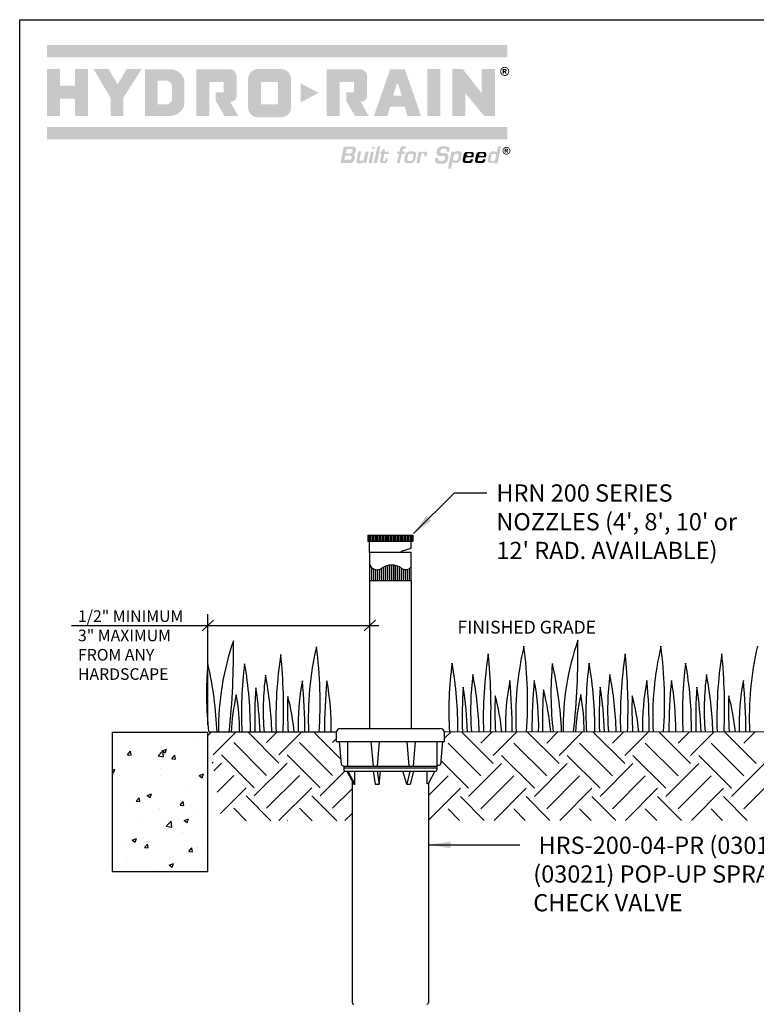
# Model space of a CAD drawing. Units: inches. Extents: x 0 to 120, y -1 to 154.
# Drawn here: x 0 to 69, y 62 to 154 of the extents above; entities that cross this region are included whole.
import ezdxf

# ---------------------------------------------------------------- set-up
doc = ezdxf.new("R2010")
doc.units = ezdxf.units.IN
doc.header["$MEASUREMENT"] = 0
for name, color, linetype in [('ADDRESS-LOGO$0$CADdetails', 2, 'Continuous'), ('DRAWING', 6, 'Continuous'), ('Grass', 3, 'Continuous'), ('hci-flowers', 3, 'Continuous'), ('HCI-IRRG-DETAIL-LABEL', 3, 'Continuous'), ('TITLEBLOCK', 2, 'Continuous')]:
    doc.layers.add(name, color=color, linetype=linetype)
doc.styles.add('CADdetails-DIMENSIONS', font='ARIALN.TTF', dxfattribs={"height": 2.38})
doc.styles.get("Standard").update_dxf_attribs({"font": 'arial.ttf'})
doc.styles.add('TITLE', font='arial.ttf', dxfattribs={"width": 0.8})
doc.dimstyles.new('20-SCALE', dxfattribs={"dimscale": 20, "dimtxt": 0.1, "dimasz": 0.1, "dimexe": 0.1, "dimexo": 0.03, "dimgap": 0.03, "dimtad": 0, "dimtih": 1, "dimtoh": 1, "dimdec": 1, "dimzin": 0, "dimdsep": 46, "dimtxsty": 'TITLE', "dimcen": 0.05, "dimclrd": 256, "dimclre": 256, "dimclrt": 256, "dimadec": 0, "dimazin": 0, "dimtfac": 1, "dimtdec": 1, "dimtofl": 0, "dimtmove": 0, "dimatfit": 3, "dimfxl": 1, "dimtolj": 1, "dimtzin": 0, "dimlwd": -1, "dimlwe": -1, "dimarcsym": 0})

msp = doc.modelspace()

# ---------------------------------------------------------------- hatches: boundary and pattern name
at = {"layer": 'ADDRESS-LOGO$0$CADdetails'}
h = msp.add_hatch(color=256, dxfattribs=at)
h.dxf.hatch_style = 1
h.set_gradient(color1=(1, 82, 137), color2=(1, 82, 137), tint=1)
h.paths.add_polyline_path([(42.175, 141.444), (41.706, 141.447, 0.260943), (41.416, 141.248), (41.299, 140.689, 0.474016), (41.543, 140.403), (41.955, 140.403, 0.382802), (42.252, 140.658), (42.256, 140.741), (42.041, 140.742, -0.404032), (41.925, 140.596, -0.085192), (41.632, 140.59, -0.341153), (41.55, 140.65, -0.096069), (41.608, 140.935), (42.278, 140.931, 0.324432), (42.33, 140.987), (42.351, 141.247, 0.346459)])
h.paths.add_polyline_path([(42.069, 141.286, -0.325465), (42.138, 141.216), (42.115, 141.074), (41.662, 141.075), (41.691, 141.222, -0.312443), (41.791, 141.295, -0.067615)], flags=16)
h = msp.add_hatch(color=256, dxfattribs=at)
h.dxf.hatch_style = 1
h.set_gradient(color1=(1, 82, 137), color2=(1, 82, 137), tint=1)
h.paths.add_polyline_path([(43.332, 141.437), (42.866, 141.447, 0.260943), (42.577, 141.248), (42.46, 140.689, 0.474016), (42.704, 140.403), (43.116, 140.403, 0.382802), (43.413, 140.658), (43.417, 140.741), (43.201, 140.742, -0.404032), (43.086, 140.596, -0.085192), (42.793, 140.59, -0.341153), (42.711, 140.65, -0.096069), (42.769, 140.935), (43.438, 140.931, 0.324432), (43.491, 140.987), (43.512, 141.247, 0.350548)])
h.paths.add_polyline_path([(42.951, 141.295, -0.06728), (43.229, 141.286, -0.325465), (43.299, 141.216), (43.276, 141.074), (42.823, 141.075), (42.851, 141.222, -0.312443)], flags=16)
at = {"layer": 'DRAWING'}
h = msp.add_hatch(dxfattribs=at)
h.set_pattern_fill('AR-CONC', color=256, scale=0.575)
h.set_pattern_definition([(50, (-127.6735, -158.0403), (4.124246, -0.360825), [0.43125, -4.74375]), (355, (-127.6735, -158.0403), (-0.79782, 4.325105), [0.345, -3.795]), (100.4514, (-127.3298, -158.0703), (3.326426, 3.96428), [0.366506, -4.03157]), (46.1842, (-127.6735, -156.8903), (6.13664, -0.95174), [0.64687, -7.11562]), (96.6356, (-127.162, -156.9696), (5.3743, 5.60118), [0.54976, -6.04735]), (351.1842, (-127.6735, -156.89), (5.3743, 5.60118), [0.5175, -5.6925]), (21, (-127.0985, -157.1778), (3.432216, -2.31506), [0.43125, -4.74375]), (326, (-127.0985, -157.1778), (1.39906, 4.16961), [0.345, -3.795]), (71.4514, (-126.8125, -157.3707), (4.83128, 1.854554), [0.366506, -4.03157]), (37.5, (-127.6735, -158.0403), (0.069919, 1.91414), [0, -3.749, 0, -3.8525, 0, -3.809375]), (7.5, (-127.6735, -158.0403), (1.51265, 2.267867), [0, -2.1965, 0, -3.66275, 0, -1.451875]), (327.5, (-128.9557, -158.0403), (3.069479, -0.1296905), [0, -1.4375, 0, -4.485, 0, -5.95125]), (317.5, (-129.5307, -158.0403), (3.35332, 0.575604), [0, -1.86875, 0, -2.9785, 0, -4.22625])])
h.paths.add_polyline_path([(8.609, 74.363), (17.554, 74.363), (17.554, 87.309), (8.609, 87.309)])
at = {"layer": 'TITLEBLOCK'}
h = msp.add_hatch(color=256, dxfattribs=at)
h.dxf.hatch_style = 1
h.set_gradient(color1=(1, 82, 137), color2=(1, 82, 137), tint=1)
h.paths.add_polyline_path([(45.465, 150.265), (45.465, 151.416), (2.56, 151.416), (2.56, 150.265)])
h = msp.add_hatch(color=256, dxfattribs=at)
h.dxf.hatch_style = 1
h.set_gradient(color1=(1, 82, 137), color2=(1, 82, 137), tint=1)
h.paths.add_polyline_path([(24.387, 149.159), (22.213, 149.159, 0.414214), (21.297, 148.242), (21.297, 145.582, 0.414214), (22.213, 144.665), (24.387, 144.665, 0.414214), (25.303, 145.582), (25.303, 148.242, 0.414214)])
h.paths.add_polyline_path([(22.505, 147.951), (24.095, 147.951), (24.095, 145.873), (22.505, 145.873)], flags=16)
h.paths.add_polyline_path([(20.225, 148.534, 0.36667), (19.584, 149.152), (16.468, 149.152), (16.468, 144.791), (17.676, 144.791), (17.676, 147.944), (19.017, 147.944), (19.017, 146.983), (18.284, 146.983), (18.284, 146.193), (19.097, 144.791), (20.374, 144.791), (19.631, 146.106, 0.370683), (20.225, 146.582)])
h.paths.add_polyline_path([(13.959, 149.151), (11.689, 149.151), (11.689, 144.792), (13.959, 144.792, 0.351695), (15.365, 145.843), (15.365, 146.971), (15.365, 148.1, 0.351695)])
h.paths.add_polyline_path([(14.198, 147.572), (14.198, 146.971), (14.198, 146.371, -0.355084), (13.745, 145.871), (12.858, 145.871), (12.858, 146.971), (12.858, 148.072), (13.745, 148.072, -0.355084)], flags=16)
h.paths.add_polyline_path([(11.373, 149.171), (9.97, 149.171), (9.129, 147.744), (8.288, 149.171), (6.886, 149.171), (8.47, 146.482), (8.47, 144.792), (9.678, 144.792), (9.678, 146.493)])
h.paths.add_polyline_path([(6.366, 149.171), (5.158, 149.171), (5.158, 147.609), (3.768, 147.609), (3.768, 149.171), (2.56, 149.171), (2.56, 144.792), (3.768, 144.792), (3.768, 146.401), (5.158, 146.401), (5.158, 144.792), (6.366, 144.792)])
h = msp.add_hatch(color=256, dxfattribs=at)
h.dxf.hatch_style = 1
h.set_gradient(color1=(68, 122, 171), color2=(68, 122, 171), tint=1)
h.paths.add_polyline_path([(28.637, 149.152), (28.637, 144.791), (29.845, 144.791), (29.845, 147.944), (31.186, 147.944), (31.186, 146.983), (30.453, 146.983), (30.453, 146.193), (31.266, 144.791), (32.543, 144.791), (31.8, 146.106, 0.370683), (32.394, 146.582), (32.394, 148.534, 0.403007), (31.665, 149.152)])
h.paths.add_polyline_path([(33.026, 144.791), (34.296, 144.791), (34.536, 145.651), (35.082, 145.651), (35.918, 145.651), (36.157, 144.791), (37.428, 144.791), (35.91, 149.152), (35.227, 149.152), (34.544, 149.152)])
h.paths.add_polyline_path([(35.141, 147.762), (35.192, 147.762), (35.29, 147.762), (35.629, 146.681), (35.23, 146.681), (34.825, 146.681)], flags=16)
h.paths.add_polyline_path([(38.013, 146.401), (38.013, 144.792), (39.221, 144.792), (39.221, 149.171), (38.013, 149.171)])
h.paths.add_polyline_path([(41.561, 146.913), (43.308, 144.792), (44.334, 144.792), (44.334, 149.171), (43.084, 149.171), (43.084, 146.908), (41.317, 149.171), (40.357, 149.171), (40.357, 144.792), (41.561, 144.792)])
h = msp.add_hatch(color=256, dxfattribs=at)
h.set_gradient(color1=(68, 122, 171), color2=(68, 122, 171), tint=1)
h.paths.add_polyline_path([(45.257, 149.36), (45.242, 149.361), (45.226, 149.361), (45.22, 149.361), (45.205, 149.361), (45.189, 149.36), (45.174, 149.358), (45.159, 149.356), (45.145, 149.353), (45.13, 149.35), (45.116, 149.346), (45.101, 149.342), (45.087, 149.337), (45.073, 149.332), (45.059, 149.326), (45.045, 149.32), (45.032, 149.313), (45.018, 149.305), (45.012, 149.302), (44.999, 149.294), (44.987, 149.285), (44.974, 149.277), (44.963, 149.267), (44.951, 149.258), (44.94, 149.247), (44.929, 149.237), (44.919, 149.226), (44.909, 149.215), (44.9, 149.203), (44.89, 149.191), (44.882, 149.179), (44.873, 149.166), (44.866, 149.153), (44.862, 149.147), (44.855, 149.133), (44.848, 149.119), (44.842, 149.105), (44.836, 149.091), (44.831, 149.077), (44.826, 149.063), (44.822, 149.048), (44.819, 149.034), (44.816, 149.019), (44.813, 149.004), (44.812, 148.989), (44.81, 148.974), (44.809, 148.959), (44.809, 148.944), (44.809, 148.936), (44.81, 148.921), (44.811, 148.906), (44.812, 148.891), (44.815, 148.876), (44.817, 148.861), (44.82, 148.847), (44.824, 148.832), (44.828, 148.818), (44.833, 148.804), (44.839, 148.789), (44.845, 148.776), (44.851, 148.762), (44.858, 148.748), (44.866, 148.735), (44.869, 148.729), (44.877, 148.716), (44.885, 148.703), (44.894, 148.691), (44.904, 148.679), (44.913, 148.668), (44.923, 148.657), (44.934, 148.646), (44.945, 148.636), (44.956, 148.626), (44.968, 148.616), (44.98, 148.607), (44.992, 148.598), (45.005, 148.59), (45.018, 148.582), (45.024, 148.579), (45.037, 148.572), (45.051, 148.565), (45.065, 148.559), (45.079, 148.553), (45.093, 148.548), (45.107, 148.544), (45.122, 148.539), (45.136, 148.536), (45.151, 148.533), (45.166, 148.531), (45.181, 148.529), (45.196, 148.527), (45.211, 148.527), (45.226, 148.526), (45.233, 148.526), (45.249, 148.527), (45.264, 148.528), (45.279, 148.529), (45.294, 148.532), (45.309, 148.534), (45.323, 148.537), (45.338, 148.541), (45.352, 148.545), (45.366, 148.55), (45.381, 148.555), (45.394, 148.561), (45.408, 148.568), (45.422, 148.575), (45.435, 148.582), (45.441, 148.586), (45.454, 148.594), (45.467, 148.602), (45.479, 148.611), (45.491, 148.62), (45.502, 148.63), (45.513, 148.64), (45.524, 148.651), (45.535, 148.661), (45.544, 148.673), (45.554, 148.684), (45.563, 148.696), (45.572, 148.709), (45.58, 148.721), (45.588, 148.735), (45.592, 148.741), (45.599, 148.754), (45.606, 148.768), (45.612, 148.782), (45.617, 148.796), (45.623, 148.81), (45.627, 148.824), (45.631, 148.839), (45.634, 148.853), (45.637, 148.868), (45.64, 148.883), (45.642, 148.898), (45.643, 148.913), (45.644, 148.928), (45.644, 148.944), (45.644, 148.951), (45.643, 148.966), (45.642, 148.981), (45.641, 148.996), (45.639, 149.011), (45.636, 149.026), (45.633, 149.041), (45.629, 149.055), (45.625, 149.069), (45.62, 149.084), (45.615, 149.098), (45.609, 149.112), (45.603, 149.126), (45.596, 149.139), (45.588, 149.153), (45.585, 149.159), (45.577, 149.172), (45.568, 149.184), (45.559, 149.197), (45.55, 149.209), (45.54, 149.22), (45.53, 149.231), (45.519, 149.242), (45.509, 149.252), (45.497, 149.262), (45.486, 149.271), (45.474, 149.28), (45.461, 149.289), (45.448, 149.297), (45.435, 149.305), (45.429, 149.309), (45.416, 149.316), (45.402, 149.323), (45.388, 149.329), (45.374, 149.334), (45.36, 149.34), (45.346, 149.344), (45.331, 149.348), (45.317, 149.352), (45.302, 149.354), (45.287, 149.357), (45.272, 149.359)])
h.paths.add_polyline_path([(45.254, 149.28), (45.269, 149.278), (45.284, 149.276), (45.298, 149.274), (45.313, 149.27), (45.327, 149.267), (45.341, 149.262), (45.354, 149.257), (45.367, 149.251), (45.38, 149.245), (45.393, 149.238), (45.406, 149.23), (45.418, 149.222), (45.43, 149.213), (45.442, 149.203), (45.454, 149.193), (45.465, 149.182), (45.473, 149.174), (45.483, 149.162), (45.493, 149.15), (45.502, 149.138), (45.51, 149.126), (45.518, 149.114), (45.525, 149.101), (45.532, 149.088), (45.538, 149.075), (45.543, 149.061), (45.548, 149.047), (45.552, 149.033), (45.555, 149.019), (45.558, 149.004), (45.56, 148.99), (45.562, 148.975), (45.563, 148.959), (45.563, 148.944), (45.563, 148.932), (45.562, 148.917), (45.561, 148.902), (45.559, 148.887), (45.556, 148.872), (45.553, 148.858), (45.549, 148.844), (45.544, 148.83), (45.539, 148.816), (45.534, 148.803), (45.527, 148.79), (45.52, 148.777), (45.512, 148.765), (45.504, 148.752), (45.495, 148.74), (45.486, 148.729), (45.476, 148.717), (45.465, 148.706), (45.456, 148.697), (45.444, 148.687), (45.433, 148.677), (45.421, 148.668), (45.409, 148.66), (45.396, 148.652), (45.383, 148.645), (45.37, 148.638), (45.357, 148.632), (45.344, 148.627), (45.33, 148.622), (45.316, 148.618), (45.302, 148.615), (45.287, 148.612), (45.272, 148.61), (45.257, 148.608), (45.242, 148.607), (45.226, 148.607), (45.214, 148.607), (45.199, 148.608), (45.184, 148.609), (45.169, 148.611), (45.155, 148.614), (45.14, 148.617), (45.126, 148.621), (45.112, 148.626), (45.099, 148.631), (45.086, 148.637), (45.072, 148.643), (45.06, 148.65), (45.047, 148.658), (45.035, 148.666), (45.023, 148.675), (45.011, 148.685), (45, 148.695), (44.988, 148.706), (44.98, 148.714), (44.97, 148.726), (44.96, 148.737), (44.951, 148.749), (44.943, 148.762), (44.935, 148.774), (44.928, 148.787), (44.921, 148.8), (44.915, 148.813), (44.91, 148.826), (44.905, 148.84), (44.901, 148.854), (44.897, 148.868), (44.895, 148.883), (44.892, 148.898), (44.891, 148.913), (44.89, 148.928), (44.89, 148.944), (44.89, 148.956), (44.891, 148.971), (44.892, 148.986), (44.894, 149.001), (44.897, 149.016), (44.9, 149.03), (44.904, 149.044), (44.908, 149.058), (44.914, 149.072), (44.919, 149.085), (44.926, 149.098), (44.933, 149.111), (44.941, 149.123), (44.949, 149.136), (44.958, 149.148), (44.968, 149.16), (44.978, 149.171), (44.988, 149.182), (44.997, 149.19), (45.008, 149.201), (45.02, 149.21), (45.032, 149.219), (45.044, 149.228), (45.056, 149.236), (45.069, 149.243), (45.082, 149.249), (45.095, 149.255), (45.109, 149.261), (45.123, 149.265), (45.137, 149.269), (45.151, 149.273), (45.166, 149.276), (45.18, 149.278), (45.195, 149.279), (45.211, 149.28), (45.226, 149.281), (45.238, 149.281)], flags=16)
h.paths.add_polyline_path([(45.256, 149.166), (45.273, 149.165), (45.29, 149.163), (45.305, 149.16), (45.319, 149.156), (45.332, 149.151), (45.343, 149.145), (45.353, 149.138), (45.36, 149.133), (45.37, 149.122), (45.378, 149.111), (45.386, 149.099), (45.391, 149.085), (45.395, 149.071), (45.397, 149.055), (45.398, 149.041), (45.397, 149.026), (45.394, 149.011), (45.389, 148.997), (45.383, 148.984), (45.375, 148.971), (45.369, 148.963), (45.359, 148.954), (45.349, 148.946), (45.337, 148.938), (45.324, 148.932), (45.309, 148.925), (45.293, 148.92), (45.277, 148.916), (45.294, 148.909), (45.307, 148.901), (45.315, 148.895), (45.324, 148.886), (45.333, 148.875), (45.343, 148.862), (45.35, 148.85), (45.351, 148.848), (45.354, 148.843), (45.358, 148.836), (45.363, 148.826), (45.37, 148.814), (45.379, 148.799), (45.389, 148.781), (45.4, 148.76), (45.413, 148.737), (45.423, 148.72), (45.291, 148.72), (45.281, 148.742), (45.27, 148.762), (45.261, 148.78), (45.252, 148.797), (45.244, 148.812), (45.236, 148.826), (45.229, 148.838), (45.223, 148.849), (45.217, 148.858), (45.212, 148.865), (45.207, 148.871), (45.206, 148.873), (45.193, 148.885), (45.18, 148.893), (45.168, 148.897), (45.162, 148.898), (45.148, 148.896), (45.148, 148.72), (45.037, 148.72), (45.037, 149.167), (45.237, 149.167)], flags=0)
h.paths.add_polyline_path([(45.228, 149.088), (45.243, 149.085), (45.255, 149.08), (45.265, 149.074), (45.266, 149.073), (45.276, 149.062), (45.282, 149.048), (45.284, 149.034), (45.284, 149.031), (45.281, 149.017), (45.275, 149.004), (45.264, 148.994), (45.257, 148.989), (45.246, 148.984), (45.232, 148.98), (45.215, 148.978), (45.196, 148.978), (45.148, 148.978), (45.148, 149.089), (45.201, 149.089), (45.21, 149.089)], flags=0)
h = msp.add_hatch(color=256, dxfattribs=at)
h.set_gradient(color1=(68, 122, 171), color2=(68, 122, 171), tint=1)
h.paths.add_polyline_path([(45.389, 148.997), (45.394, 149.011), (45.397, 149.026), (45.398, 149.041), (45.397, 149.055), (45.395, 149.071), (45.391, 149.085), (45.386, 149.099), (45.378, 149.111), (45.37, 149.122), (45.36, 149.133), (45.353, 149.138), (45.343, 149.145), (45.332, 149.151), (45.319, 149.156), (45.305, 149.16), (45.29, 149.163), (45.273, 149.165), (45.256, 149.166), (45.237, 149.167), (45.037, 149.167), (45.037, 148.72), (45.148, 148.72), (45.148, 148.896), (45.162, 148.898), (45.168, 148.897), (45.18, 148.893), (45.193, 148.885), (45.206, 148.873), (45.207, 148.871), (45.212, 148.865), (45.217, 148.858), (45.223, 148.849), (45.229, 148.838), (45.236, 148.826), (45.244, 148.812), (45.252, 148.797), (45.261, 148.78), (45.27, 148.762), (45.281, 148.742), (45.291, 148.72), (45.423, 148.72), (45.413, 148.737), (45.4, 148.76), (45.389, 148.781), (45.379, 148.799), (45.37, 148.814), (45.363, 148.826), (45.358, 148.836), (45.354, 148.843), (45.351, 148.848), (45.35, 148.85), (45.343, 148.862), (45.333, 148.875), (45.324, 148.886), (45.315, 148.895), (45.307, 148.901), (45.294, 148.909), (45.277, 148.916), (45.293, 148.92), (45.309, 148.925), (45.324, 148.932), (45.337, 148.938), (45.349, 148.946), (45.359, 148.954), (45.369, 148.963), (45.375, 148.971), (45.383, 148.984)])
h.paths.add_polyline_path([(45.284, 149.031), (45.281, 149.017), (45.275, 149.004), (45.264, 148.994), (45.257, 148.989), (45.246, 148.984), (45.232, 148.98), (45.215, 148.978), (45.196, 148.978), (45.148, 148.978), (45.148, 149.089), (45.201, 149.089), (45.21, 149.089), (45.228, 149.088), (45.243, 149.085), (45.255, 149.08), (45.265, 149.074), (45.266, 149.073), (45.276, 149.062), (45.282, 149.048), (45.284, 149.034)], flags=16)
h = msp.add_hatch(color=256, dxfattribs=at)
h.dxf.hatch_style = 1
h.set_gradient(color1=(1, 82, 137), color2=(1, 82, 137), tint=1)
h.paths.add_polyline_path([(27.871, 146.952), (26.194, 147.832), (26.194, 146.048)])
h = msp.add_hatch(color=256, dxfattribs=at)
h.dxf.hatch_style = 1
h.set_gradient(color1=(1, 82, 137), color2=(1, 82, 137), tint=1)
h.paths.add_polyline_path([(45.465, 142.626), (45.465, 143.777), (2.56, 143.777), (2.56, 142.626)])
h = msp.add_hatch(color=256, dxfattribs=at)
h.dxf.hatch_style = 1
h.set_gradient(color1=(1, 82, 137), color2=(1, 82, 137), tint=1)
h.paths.add_polyline_path([(31.129, 141.214, 0.099955), (31.253, 141.321, 0.251405), (31.358, 141.768, 0.330319), (31.121, 141.932), (30.241, 141.932, 0.358358), (30.218, 141.914), (29.926, 140.427, 0.472366), (29.948, 140.4), (30.917, 140.4, 0.060813), (31.02, 140.46, 0.271961), (31.259, 141.02, 0.156069)])
h.paths.add_polyline_path([(30.96, 140.984, -0.308107), (30.828, 140.706), (30.281, 140.706, -0.487411), (30.259, 140.734), (30.343, 141.073, -0.344619), (30.365, 141.09), (30.894, 141.09, -0.14014)], flags=16)
h.paths.add_polyline_path([(30.895, 141.323), (30.432, 141.323, -0.495651), (30.41, 141.352), (30.501, 141.684, -0.33721), (30.524, 141.701), (30.918, 141.701, -0.324122), (31.045, 141.63, -0.18267), (31.025, 141.435, -0.270498)], flags=16)
h.paths.add_polyline_path([(32.101, 140.535), (32.085, 140.421, 0.455053), (32.108, 140.395), (32.298, 140.395, 0.353762), (32.32, 140.413), (32.541, 141.442, 0.477365), (32.518, 141.47), (32.267, 141.47, 0.3495), (32.245, 141.452), (32.09, 140.779, -0.288581), (31.961, 140.619, -0.061593), (31.785, 140.609, -0.52003), (31.68, 140.71), (31.837, 141.454, 0.476586), (31.814, 141.482), (31.575, 141.482, 0.365751), (31.553, 141.462), (31.407, 140.608, 0.374787), (31.604, 140.369, 0.034217), (31.878, 140.375, 0.176938)])
h.paths.add_polyline_path([(33.014, 141.442, 0.463793), (32.991, 141.469), (32.767, 141.469, 0.35759), (32.744, 141.45), (32.539, 140.422, 0.473199), (32.561, 140.395), (32.819, 140.395, 0.366314), (32.841, 140.414)])
h.paths.add_polyline_path([(33.114, 141.901, 0.481714), (33.092, 141.929), (32.91, 141.933, 0.344108), (32.888, 141.915), (32.849, 141.758, 0.487975), (32.871, 141.73), (33.056, 141.726, 0.349788), (33.078, 141.744)])
h.paths.add_polyline_path([(33.624, 141.919, 0.463793), (33.602, 141.945), (33.377, 141.945, 0.35759), (33.355, 141.927), (33.014, 140.422, 0.473199), (33.036, 140.395), (33.294, 140.395, 0.366314), (33.316, 140.414)])
h.paths.add_polyline_path([(33.993, 141.239, -0.360862), (34.015, 141.258), (34.362, 141.258, 0.349206), (34.384, 141.276), (34.423, 141.444, 0.507207), (34.399, 141.472), (34.055, 141.461, -0.463748), (34.03, 141.486), (34.049, 141.68, 0.439708), (34.026, 141.704), (33.841, 141.704, 0.374894), (33.818, 141.685), (33.793, 141.499, -0.374894), (33.77, 141.479), (33.671, 141.479, 0.349591), (33.648, 141.461), (33.608, 141.286, 0.481931), (33.63, 141.258), (33.719, 141.258, -0.483534), (33.742, 141.23), (33.588, 140.575, 0.448068), (33.705, 140.408, 0.026144), (33.838, 140.393, 0.05619), (34.105, 140.403, 0.098299), (34.209, 140.453, 0.005102), (34.236, 140.484, 0.105678), (34.304, 140.663), (34.335, 140.85), (34.138, 140.85, -0.035158), (34.09, 140.664, -0.314013), (34, 140.595), (33.899, 140.595, -0.466874), (33.877, 140.622)])
h.paths.add_polyline_path([(35.915, 141.462), (35.697, 141.463), (35.723, 141.636, -0.250317), (35.808, 141.735), (35.98, 141.739), (36.018, 141.941), (35.832, 141.967, 0.139123), (35.605, 141.925, 0.196289), (35.49, 141.751, 0.001336), (35.477, 141.682), (35.427, 141.477), (35.239, 141.476), (35.213, 141.239), (35.389, 141.239), (35.161, 140.4), (35.429, 140.4), (35.626, 141.246), (35.868, 141.242)])
h.paths.add_polyline_path([(36.765, 141.48), (36.312, 141.48, 0.256628), (35.948, 141.198), (35.853, 140.731, 0.432493), (36.099, 140.387), (36.489, 140.387, 0.299032), (36.894, 140.742), (36.967, 141.194, 0.470447)])
h.paths.add_polyline_path([(36.62, 141.262, -0.475724), (36.717, 141.151), (36.635, 140.732, -0.296242), (36.49, 140.599), (36.239, 140.6, -0.424896), (36.134, 140.729), (36.202, 141.119, -0.292869), (36.36, 141.26)], flags=16)
h.paths.add_polyline_path([(37.863, 141.455, 0.14172), (37.634, 141.462, 0.109699), (37.451, 141.372), (37.465, 141.467), (37.199, 141.467), (37.012, 140.404), (37.281, 140.404), (37.429, 141.2, -0.283578), (37.626, 141.326, -0.399908), (37.746, 141.232), (37.719, 141.007), (37.958, 141.036), (37.987, 141.284, 0.35177)])
h = msp.add_hatch(color=256, dxfattribs=at)
h.dxf.hatch_style = 1
h.set_gradient(color1=(1, 82, 137), color2=(1, 82, 137), tint=1)
h.paths.add_polyline_path([(39.476, 141.07, -0.435655), (39.663, 140.922, -0.267011), (39.569, 140.646, -0.144662), (39.386, 140.6), (39.151, 140.61, -0.448695), (39.028, 140.739), (39.041, 140.873), (38.752, 140.893, 0.169503), (38.763, 140.487, 0.239995), (38.92, 140.364, 0.044624), (39.602, 140.352, 0.260103), (39.921, 140.67, 0.135749), (39.977, 141.081, 0.303506), (39.761, 141.308, 0.055284), (39.396, 141.326, -0.299756), (39.217, 141.413, -0.300505), (39.336, 141.696, -0.132517), (39.584, 141.736, -0.077561), (39.762, 141.703, -0.317916), (39.823, 141.632), (39.813, 141.498, 0.407487), (39.836, 141.475), (40.038, 141.474, 0.420079), (40.061, 141.497), (40.083, 141.746, 0.302544), (39.994, 141.908, 0.059187), (39.919, 141.93, 0.049379), (39.274, 141.946, 0.382179), (38.904, 141.528), (38.887, 141.31, 0.371658), (39.136, 141.06, 0.000264)])
h = msp.add_hatch(color=256, dxfattribs=at)
h.dxf.hatch_style = 1
h.set_gradient(color1=(1, 82, 137), color2=(1, 82, 137), tint=1)
h.paths.add_polyline_path([(41.188, 141.321, 0.347886), (40.917, 141.515, 0.105933), (40.675, 141.476, 0.075263), (40.575, 141.388, -0.221573), (40.558, 141.38), (40.544, 141.38), (40.562, 141.44, 0.501388), (40.54, 141.47), (40.28, 141.47, 0.357438), (40.257, 141.451), (39.947, 139.901, 0.47553), (39.97, 139.873), (40.218, 139.875, 0.358392), (40.24, 139.894), (40.356, 140.505, 0.139439), (40.635, 140.413, 0.129036), (40.938, 140.49, 0.229901), (41.166, 140.881, 0.088575)])
h.paths.add_polyline_path([(40.494, 141.141, -0.165409), (40.597, 141.239, -0.214382), (40.836, 141.26, -0.339204), (40.936, 141.139, -0.069389), (40.855, 140.758, -0.326358), (40.695, 140.634, -0.129792), (40.485, 140.663, -0.338074), (40.416, 140.808)], flags=16)
h = msp.add_hatch(color=256, dxfattribs=at)
h.dxf.hatch_style = 1
h.set_gradient(color1=(1, 82, 137), color2=(1, 82, 137), tint=1)
h.paths.add_polyline_path([(44.575, 140.505), (44.896, 141.954), (44.593, 141.954), (44.47, 141.382, 0.231181), (44.278, 141.489, 0.155088), (43.982, 141.464, 0.245007), (43.746, 141.194, 0.041014), (43.659, 140.629, 0.316315), (43.794, 140.428, 0.109059), (44.118, 140.426, 0.157206), (44.255, 140.5), (44.234, 140.362), (44.575, 140.362)])
h.paths.add_polyline_path([(44.407, 141.166), (44.351, 140.733, -0.253884), (44.211, 140.602), (43.996, 140.595, -0.420955), (43.915, 140.676), (43.981, 141.153, -0.361566), (44.119, 141.256), (44.34, 141.255, -0.418829)], flags=16)
h = msp.add_hatch(color=256, dxfattribs=at)
h.set_gradient(color1=(1, 82, 137), color2=(1, 82, 137), tint=1)
h.paths.add_polyline_path([(45.365, 141.907), (45.355, 141.906), (45.345, 141.905), (45.336, 141.904), (45.326, 141.903), (45.317, 141.901), (45.307, 141.899), (45.298, 141.897), (45.289, 141.894), (45.28, 141.891), (45.271, 141.888), (45.261, 141.885), (45.252, 141.881), (45.244, 141.878), (45.235, 141.874), (45.226, 141.869), (45.217, 141.865), (45.209, 141.86), (45.206, 141.858), (45.198, 141.853), (45.189, 141.848), (45.181, 141.843), (45.173, 141.837), (45.166, 141.831), (45.158, 141.825), (45.151, 141.819), (45.144, 141.812), (45.137, 141.806), (45.13, 141.799), (45.123, 141.792), (45.117, 141.785), (45.111, 141.777), (45.105, 141.77), (45.099, 141.762), (45.094, 141.754), (45.088, 141.746), (45.083, 141.738), (45.078, 141.729), (45.076, 141.726), (45.071, 141.717), (45.067, 141.709), (45.063, 141.7), (45.059, 141.691), (45.055, 141.682), (45.051, 141.673), (45.048, 141.664), (45.045, 141.655), (45.042, 141.646), (45.04, 141.636), (45.038, 141.627), (45.036, 141.618), (45.034, 141.608), (45.033, 141.599), (45.032, 141.589), (45.031, 141.579), (45.03, 141.57), (45.03, 141.56), (45.03, 141.55), (45.03, 141.547), (45.03, 141.537), (45.03, 141.527), (45.031, 141.517), (45.032, 141.507), (45.033, 141.498), (45.035, 141.488), (45.037, 141.479), (45.039, 141.469), (45.041, 141.46), (45.043, 141.451), (45.046, 141.442), (45.049, 141.433), (45.053, 141.424), (45.056, 141.415), (45.06, 141.406), (45.064, 141.397), (45.068, 141.388), (45.073, 141.379), (45.078, 141.371), (45.079, 141.368), (45.084, 141.36), (45.09, 141.352), (45.095, 141.344), (45.101, 141.336), (45.107, 141.328), (45.113, 141.32), (45.119, 141.313), (45.125, 141.306), (45.132, 141.299), (45.139, 141.292), (45.146, 141.286), (45.153, 141.279), (45.16, 141.273), (45.168, 141.267), (45.176, 141.261), (45.184, 141.256), (45.192, 141.25), (45.2, 141.245), (45.209, 141.24), (45.211, 141.239), (45.22, 141.234), (45.228, 141.229), (45.237, 141.225), (45.246, 141.221), (45.255, 141.217), (45.264, 141.214), (45.273, 141.211), (45.282, 141.208), (45.291, 141.205), (45.301, 141.203), (45.31, 141.2), (45.319, 141.198), (45.329, 141.197), (45.338, 141.195), (45.348, 141.194), (45.358, 141.193), (45.367, 141.193), (45.377, 141.192), (45.387, 141.192), (45.39, 141.192), (45.4, 141.192), (45.41, 141.193), (45.42, 141.194), (45.429, 141.195), (45.439, 141.196), (45.449, 141.197), (45.458, 141.199), (45.468, 141.201), (45.477, 141.203), (45.486, 141.206), (45.495, 141.209), (45.504, 141.212), (45.513, 141.215), (45.522, 141.218), (45.531, 141.222), (45.54, 141.226), (45.549, 141.231), (45.558, 141.235), (45.566, 141.24), (45.569, 141.242), (45.577, 141.247), (45.586, 141.252), (45.594, 141.257), (45.602, 141.263), (45.609, 141.269), (45.617, 141.275), (45.624, 141.281), (45.631, 141.288), (45.638, 141.294), (45.645, 141.301), (45.651, 141.308), (45.658, 141.315), (45.664, 141.323), (45.67, 141.33), (45.676, 141.338), (45.681, 141.346), (45.687, 141.354), (45.692, 141.362), (45.697, 141.371), (45.699, 141.374), (45.704, 141.382), (45.708, 141.391), (45.712, 141.4), (45.716, 141.409), (45.72, 141.418), (45.724, 141.427), (45.727, 141.436), (45.73, 141.445), (45.732, 141.454), (45.735, 141.463), (45.737, 141.473), (45.739, 141.482), (45.741, 141.491), (45.742, 141.501), (45.743, 141.511), (45.744, 141.52), (45.745, 141.53), (45.745, 141.54), (45.745, 141.55), (45.745, 141.553), (45.745, 141.563), (45.744, 141.573), (45.744, 141.582), (45.743, 141.592), (45.742, 141.602), (45.74, 141.611), (45.738, 141.621), (45.736, 141.63), (45.734, 141.639), (45.732, 141.649), (45.729, 141.658), (45.726, 141.667), (45.722, 141.676), (45.719, 141.685), (45.715, 141.694), (45.711, 141.703), (45.707, 141.712), (45.702, 141.72), (45.697, 141.729), (45.696, 141.732), (45.691, 141.74), (45.685, 141.748), (45.68, 141.757), (45.674, 141.764), (45.668, 141.772), (45.662, 141.78), (45.656, 141.787), (45.649, 141.794), (45.643, 141.801), (45.636, 141.808), (45.629, 141.814), (45.622, 141.821), (45.614, 141.827), (45.607, 141.833), (45.599, 141.839), (45.591, 141.844), (45.583, 141.85), (45.575, 141.855), (45.566, 141.86), (45.563, 141.862), (45.555, 141.866), (45.546, 141.871), (45.537, 141.875), (45.528, 141.879), (45.519, 141.883), (45.51, 141.886), (45.501, 141.889), (45.492, 141.892), (45.483, 141.895), (45.474, 141.897), (45.464, 141.9), (45.455, 141.901), (45.446, 141.903), (45.436, 141.905), (45.426, 141.906), (45.417, 141.907), (45.407, 141.907), (45.397, 141.908), (45.387, 141.908), (45.384, 141.908), (45.375, 141.908)])
h.paths.add_polyline_path([(45.377, 141.839), (45.387, 141.839), (45.395, 141.839), (45.405, 141.838), (45.414, 141.838), (45.424, 141.837), (45.434, 141.835), (45.443, 141.834), (45.452, 141.832), (45.461, 141.83), (45.47, 141.827), (45.479, 141.825), (45.488, 141.821), (45.497, 141.818), (45.505, 141.814), (45.514, 141.81), (45.522, 141.806), (45.53, 141.802), (45.538, 141.797), (45.546, 141.792), (45.554, 141.786), (45.562, 141.78), (45.569, 141.774), (45.577, 141.768), (45.584, 141.761), (45.591, 141.754), (45.597, 141.749), (45.604, 141.742), (45.61, 141.734), (45.616, 141.727), (45.622, 141.719), (45.627, 141.711), (45.633, 141.703), (45.638, 141.695), (45.642, 141.687), (45.647, 141.679), (45.651, 141.67), (45.654, 141.662), (45.658, 141.653), (45.661, 141.644), (45.664, 141.636), (45.666, 141.627), (45.668, 141.617), (45.67, 141.608), (45.672, 141.599), (45.673, 141.589), (45.674, 141.58), (45.675, 141.57), (45.676, 141.56), (45.676, 141.55), (45.676, 141.543), (45.675, 141.533), (45.675, 141.523), (45.674, 141.513), (45.672, 141.504), (45.671, 141.494), (45.669, 141.485), (45.667, 141.476), (45.664, 141.467), (45.662, 141.458), (45.659, 141.449), (45.655, 141.44), (45.652, 141.432), (45.648, 141.423), (45.643, 141.415), (45.639, 141.407), (45.634, 141.399), (45.629, 141.391), (45.623, 141.383), (45.618, 141.375), (45.611, 141.368), (45.605, 141.36), (45.598, 141.353), (45.591, 141.346), (45.586, 141.34), (45.579, 141.334), (45.571, 141.327), (45.564, 141.321), (45.556, 141.315), (45.548, 141.31), (45.54, 141.304), (45.532, 141.299), (45.524, 141.295), (45.516, 141.291), (45.507, 141.286), (45.499, 141.283), (45.49, 141.279), (45.482, 141.276), (45.473, 141.273), (45.464, 141.271), (45.454, 141.268), (45.445, 141.266), (45.436, 141.265), (45.426, 141.263), (45.417, 141.262), (45.407, 141.262), (45.397, 141.261), (45.387, 141.261), (45.38, 141.261), (45.37, 141.262), (45.36, 141.262), (45.35, 141.263), (45.341, 141.264), (45.331, 141.266), (45.322, 141.268), (45.313, 141.27), (45.304, 141.273), (45.295, 141.275), (45.286, 141.278), (45.277, 141.282), (45.269, 141.286), (45.261, 141.29), (45.252, 141.294), (45.244, 141.298), (45.236, 141.303), (45.228, 141.308), (45.22, 141.314), (45.213, 141.32), (45.205, 141.326), (45.198, 141.332), (45.19, 141.339), (45.183, 141.346), (45.178, 141.351), (45.171, 141.359), (45.165, 141.366), (45.159, 141.373), (45.153, 141.381), (45.147, 141.389), (45.142, 141.397), (45.137, 141.405), (45.132, 141.413), (45.128, 141.421), (45.124, 141.43), (45.12, 141.438), (45.117, 141.447), (45.113, 141.455), (45.111, 141.464), (45.108, 141.473), (45.106, 141.483), (45.104, 141.492), (45.102, 141.501), (45.101, 141.511), (45.1, 141.52), (45.099, 141.53), (45.099, 141.54), (45.098, 141.55), (45.099, 141.558), (45.099, 141.568), (45.1, 141.577), (45.101, 141.587), (45.102, 141.597), (45.103, 141.606), (45.105, 141.615), (45.107, 141.625), (45.11, 141.634), (45.113, 141.642), (45.116, 141.651), (45.119, 141.66), (45.123, 141.668), (45.127, 141.677), (45.131, 141.685), (45.136, 141.693), (45.141, 141.701), (45.146, 141.709), (45.151, 141.717), (45.157, 141.725), (45.163, 141.732), (45.17, 141.74), (45.176, 141.747), (45.183, 141.754), (45.188, 141.759), (45.196, 141.766), (45.203, 141.773), (45.211, 141.779), (45.218, 141.785), (45.226, 141.79), (45.234, 141.795), (45.242, 141.8), (45.25, 141.805), (45.258, 141.809), (45.267, 141.813), (45.275, 141.817), (45.284, 141.821), (45.293, 141.824), (45.302, 141.827), (45.311, 141.829), (45.32, 141.831), (45.329, 141.833), (45.338, 141.835), (45.348, 141.836), (45.357, 141.837), (45.367, 141.838)], flags=16)
h.paths.add_polyline_path([(45.396, 141.741), (45.408, 141.741), (45.42, 141.74), (45.431, 141.739), (45.441, 141.738), (45.451, 141.736), (45.46, 141.733), (45.469, 141.731), (45.477, 141.728), (45.485, 141.724), (45.492, 141.72), (45.498, 141.715), (45.501, 141.712), (45.508, 141.706), (45.514, 141.698), (45.519, 141.691), (45.523, 141.683), (45.527, 141.674), (45.53, 141.665), (45.532, 141.656), (45.533, 141.646), (45.534, 141.636), (45.534, 141.633), (45.533, 141.623), (45.532, 141.614), (45.53, 141.605), (45.527, 141.596), (45.523, 141.587), (45.518, 141.579), (45.513, 141.571), (45.509, 141.567), (45.503, 141.561), (45.497, 141.555), (45.49, 141.55), (45.482, 141.545), (45.474, 141.541), (45.465, 141.537), (45.455, 141.533), (45.445, 141.53), (45.434, 141.527), (45.431, 141.526), (45.441, 141.521), (45.451, 141.517), (45.458, 141.512), (45.463, 141.508), (45.469, 141.503), (45.475, 141.496), (45.481, 141.488), (45.487, 141.48), (45.493, 141.469), (45.494, 141.468), (45.495, 141.466), (45.497, 141.463), (45.5, 141.458), (45.503, 141.452), (45.507, 141.444), (45.512, 141.436), (45.518, 141.426), (45.524, 141.415), (45.531, 141.402), (45.539, 141.389), (45.547, 141.373), (45.555, 141.359), (45.443, 141.359), (45.436, 141.372), (45.429, 141.386), (45.423, 141.398), (45.417, 141.41), (45.411, 141.421), (45.406, 141.431), (45.4, 141.44), (45.395, 141.449), (45.391, 141.457), (45.387, 141.464), (45.383, 141.47), (45.379, 141.476), (45.376, 141.481), (45.373, 141.485), (45.37, 141.488), (45.369, 141.489), (45.361, 141.498), (45.353, 141.504), (45.345, 141.508), (45.337, 141.51), (45.332, 141.511), (45.323, 141.51), (45.32, 141.509), (45.32, 141.359), (45.225, 141.359), (45.225, 141.741)], flags=0)
h.paths.add_polyline_path([(45.365, 141.675), (45.377, 141.674), (45.389, 141.673), (45.398, 141.671), (45.407, 141.669), (45.414, 141.666), (45.42, 141.662), (45.422, 141.661), (45.428, 141.653), (45.433, 141.645), (45.435, 141.637), (45.436, 141.626), (45.435, 141.616), (45.432, 141.607), (45.427, 141.599), (45.419, 141.593), (45.418, 141.591), (45.411, 141.588), (45.404, 141.584), (45.395, 141.582), (45.385, 141.58), (45.374, 141.579), (45.361, 141.579), (45.32, 141.579), (45.32, 141.675)], flags=0)
h = msp.add_hatch(color=256, dxfattribs=at)
h.set_gradient(color1=(1, 82, 137), color2=(1, 82, 137), tint=1)
h.paths.add_polyline_path([(45.225, 141.741), (45.225, 141.359), (45.32, 141.359), (45.32, 141.509), (45.323, 141.51), (45.332, 141.511), (45.337, 141.51), (45.345, 141.508), (45.353, 141.504), (45.361, 141.498), (45.37, 141.489), (45.373, 141.485), (45.376, 141.481), (45.379, 141.476), (45.383, 141.47), (45.387, 141.464), (45.391, 141.457), (45.395, 141.449), (45.4, 141.44), (45.406, 141.431), (45.411, 141.421), (45.417, 141.41), (45.423, 141.398), (45.429, 141.386), (45.436, 141.372), (45.443, 141.359), (45.555, 141.359), (45.547, 141.373), (45.539, 141.389), (45.531, 141.402), (45.524, 141.415), (45.518, 141.426), (45.512, 141.436), (45.507, 141.444), (45.503, 141.452), (45.5, 141.458), (45.497, 141.463), (45.495, 141.466), (45.494, 141.468), (45.494, 141.469), (45.493, 141.47), (45.487, 141.48), (45.481, 141.488), (45.475, 141.496), (45.469, 141.503), (45.463, 141.508), (45.458, 141.512), (45.451, 141.517), (45.441, 141.521), (45.431, 141.526), (45.434, 141.527), (45.445, 141.53), (45.455, 141.533), (45.465, 141.537), (45.474, 141.541), (45.482, 141.545), (45.49, 141.55), (45.497, 141.555), (45.503, 141.561), (45.509, 141.567), (45.513, 141.571), (45.518, 141.579), (45.523, 141.587), (45.527, 141.596), (45.53, 141.605), (45.532, 141.614), (45.533, 141.623), (45.534, 141.633), (45.534, 141.636), (45.533, 141.646), (45.532, 141.656), (45.53, 141.665), (45.527, 141.674), (45.523, 141.683), (45.519, 141.691), (45.514, 141.698), (45.508, 141.706), (45.501, 141.712), (45.498, 141.715), (45.492, 141.72), (45.485, 141.724), (45.477, 141.728), (45.469, 141.731), (45.46, 141.733), (45.451, 141.736), (45.441, 141.738), (45.431, 141.739), (45.42, 141.74), (45.408, 141.741), (45.396, 141.741)])
h.paths.add_polyline_path([(45.32, 141.675), (45.365, 141.675), (45.377, 141.674), (45.389, 141.673), (45.398, 141.671), (45.407, 141.669), (45.414, 141.666), (45.42, 141.662), (45.422, 141.661), (45.428, 141.653), (45.433, 141.645), (45.435, 141.637), (45.436, 141.626), (45.435, 141.616), (45.432, 141.607), (45.427, 141.599), (45.419, 141.593), (45.418, 141.591), (45.411, 141.588), (45.404, 141.584), (45.395, 141.582), (45.385, 141.58), (45.374, 141.579), (45.361, 141.579), (45.32, 141.579)], flags=16)

# ---------------------------------------------------------------- linework, layer by layer
at = {"layer": 'DRAWING'}
for p, q in [((32.449, 105.724), (36.667, 105.724)), ((32.449, 105.724), (32.449, 105.156)), ((32.586, 105.724), (32.586, 105.156)), ((32.723, 105.724), (32.723, 105.156)), ((32.86, 105.724), (32.86, 105.156)), ((32.998, 105.724), (32.998, 105.156)), ((33.135, 105.724), (33.135, 105.156)), ((33.272, 105.724), (33.272, 105.156)), ((33.409, 105.724), (33.409, 105.156)), ((33.546, 105.724), (33.546, 105.156)), ((33.684, 105.724), (33.684, 105.156)), ((33.821, 105.724), (33.821, 105.156)), ((33.958, 105.724), (33.958, 105.156)), ((34.095, 105.724), (34.095, 105.156)), ((34.233, 105.724), (34.233, 105.156)), ((34.37, 105.724), (34.37, 105.156)), ((34.507, 105.724), (34.507, 105.156)), ((34.644, 105.724), (34.644, 105.156)), ((34.781, 105.724), (34.781, 105.156)), ((34.919, 105.724), (34.919, 105.156)), ((35.056, 105.724), (35.056, 105.156)), ((35.193, 105.724), (35.193, 105.156)), ((35.33, 105.724), (35.33, 105.156)), ((35.468, 105.724), (35.468, 105.156)), ((35.605, 105.724), (35.605, 105.156)), ((35.742, 105.724), (35.742, 105.156)), ((35.879, 105.724), (35.879, 105.156)), ((36.016, 105.724), (36.016, 105.156)), ((36.154, 105.724), (36.154, 105.156)), ((36.291, 105.724), (36.291, 105.156)), ((36.428, 105.724), (36.428, 105.156)), ((36.565, 105.724), (36.565, 105.156)), ((36.667, 105.724), (36.667, 105.156)), ((32.449, 105.156), (36.667, 105.156)), ((32.605, 104.098), (32.605, 105.156)), ((36.502, 104.507), (36.502, 105.156)), ((35.612, 104.234), (36.502, 104.507)), ((35.612, 104.098), (35.612, 104.234)), ((34.104, 102.814), (34.104, 101.476)), ((34.289, 102.895), (34.289, 101.476)), ((34.473, 102.895), (34.473, 101.476)), ((34.658, 102.895), (34.658, 101.476)), ((34.842, 102.895), (34.842, 101.476)), ((35.027, 102.895), (35.027, 101.476)), ((35.211, 102.827), (35.211, 101.476)), ((32.813, 102.693), (32.813, 101.476)), ((32.998, 102.566), (32.998, 101.476)), ((33.182, 102.503), (33.182, 101.476)), ((33.367, 102.49), (33.367, 101.476)), ((33.551, 102.522), (33.551, 101.476)), ((33.736, 102.609), (33.736, 101.476)), ((33.92, 102.727), (33.92, 101.476)), ((35.396, 102.745), (35.396, 101.476)), ((35.58, 102.63), (35.58, 101.476)), ((35.765, 102.536), (35.765, 101.476)), ((35.949, 102.502), (35.949, 101.476)), ((36.134, 102.518), (36.134, 101.476)), ((36.318, 102.589), (36.318, 101.476)), ((32.605, 101.476), (32.605, 87.695)), ((36.51, 101.476), (36.51, 87.695)), ((17.57, 87.054), (17.849, 87.333)), ((29.5, 87.333), (17.675, 87.333)), ((18.044, 85.228), (20.148, 87.333)), ((24.177, 84.462), (21.305, 87.333)), ((23.027, 86.378), (23.981, 87.333)), ((24.177, 85.228), (26.281, 87.333)), ((29.935, 84.836), (27.438, 87.333)), ((29.495, 87.268), (29.495, 86.48)), ((29.922, 87.695), (39.193, 87.695)), ((32.605, 87.695), (36.51, 87.695)), ((39.62, 86.779), (40.222, 87.38)), ((39.62, 86.48), (39.62, 87.268)), ((44.156, 84.415), (41.191, 87.38)), ((43.006, 86.332), (44.055, 87.38)), ((44.156, 85.182), (46.354, 87.38)), ((50.289, 84.415), (47.323, 87.38)), ((49.139, 86.332), (50.187, 87.38)), ((50.289, 85.182), (52.487, 87.38)), ((56.421, 84.415), (53.456, 87.38)), ((55.271, 86.332), (56.32, 87.38)), ((56.421, 85.182), (58.62, 87.38)), ((62.554, 84.415), (59.589, 87.38)), ((61.404, 86.332), (62.453, 87.38)), ((62.554, 85.182), (64.753, 87.38)), ((68.687, 84.415), (65.721, 87.38)), ((67.537, 86.332), (68.586, 87.38)), ((23.027, 83.312), (19.96, 86.378)), ((29.159, 83.312), (26.093, 86.378)), ((29.159, 86.378), (29.495, 86.714)), ((29.495, 86.48), (39.62, 86.48)), ((29.495, 86.48), (39.62, 86.48)), ((29.779, 86.48), (29.982, 84.346)), ((30.554, 86.48), (30.561, 84.169)), ((32.756, 86.48), (32.945, 84.169)), ((33.528, 86.48), (33.339, 84.169)), ((36.097, 86.48), (36.286, 84.169)), ((36.87, 86.48), (36.681, 84.169)), ((38.905, 86.48), (38.898, 84.169)), ((39.413, 86.476), (39.242, 84.346)), ((43.006, 83.265), (39.94, 86.332)), ((49.139, 83.265), (46.072, 86.332)), ((55.271, 83.265), (52.205, 86.332)), ((61.404, 83.265), (58.338, 86.332)), ((67.537, 83.265), (64.47, 86.332)), ((18.044, 84.462), (17.969, 84.537)), ((18.094, 83.746), (18.81, 84.462)), ((21.877, 82.162), (18.81, 85.228)), ((21.877, 81.396), (24.943, 84.462)), ((28.009, 82.162), (24.943, 85.228)), ((41.856, 82.115), (39.27, 84.701)), ((47.989, 82.115), (44.922, 85.182)), ((54.121, 82.115), (51.055, 85.182)), ((60.254, 82.115), (57.188, 85.182)), ((66.387, 82.115), (63.321, 85.182)), ((28.009, 81.396), (30.322, 83.708)), ((30.044, 84.256), (30.223, 84.169)), ((30.223, 84.169), (38.892, 84.169)), ((30.223, 84.169), (30.223, 83.819)), ((30.223, 84.018), (38.892, 84.018)), ((30.335, 83.707), (38.78, 83.707)), ((30.512, 83.707), (31.15, 82.511)), ((30.6, 83.707), (31.238, 82.511)), ((31.238, 82.511), (31.238, 83.707)), ((32.975, 83.707), (33.148, 82.511)), ((33.338, 83.707), (33.511, 82.511)), ((33.511, 82.511), (33.642, 83.707)), ((36.091, 82.511), (35.742, 83.707)), ((36.39, 83.707), (36.091, 82.511)), ((36.714, 83.707), (36.414, 82.511)), ((38.009, 82.521), (38.009, 83.707)), ((38.706, 83.707), (38.087, 82.521)), ((39.071, 84.256), (38.892, 84.169)), ((38.892, 84.169), (38.892, 83.819)), ((41.856, 81.349), (44.922, 84.415)), ((47.989, 81.349), (51.055, 84.415)), ((54.121, 81.349), (57.188, 84.415)), ((60.254, 81.349), (63.321, 84.415)), ((66.387, 81.349), (69.453, 84.415)), ((18.409, 81.76), (19.96, 83.312)), ((23.027, 80.246), (26.093, 83.312)), ((30.987, 82.816), (30.987, 62.14)), ((38.128, 81.453), (39.94, 83.265)), ((43.006, 80.199), (46.072, 83.265)), ((49.139, 80.199), (52.205, 83.265)), ((55.271, 80.199), (58.338, 83.265)), ((61.404, 80.199), (64.47, 83.265)), ((67.537, 80.199), (70.603, 83.265)), ((18.723, 79.775), (21.11, 82.162)), ((24.177, 79.096), (27.243, 82.162)), ((29.159, 80.246), (30.987, 82.074)), ((31.15, 82.511), (31.238, 82.511)), ((33.148, 82.511), (33.511, 82.511)), ((36.091, 82.511), (36.414, 82.511)), ((38.087, 82.521), (38.009, 82.521)), ((38.128, 82.598), (38.128, 62.14)), ((38.128, 79.154), (41.09, 82.115)), ((44.232, 79.125), (47.222, 82.115)), ((50.365, 79.125), (53.355, 82.115)), ((56.498, 79.125), (59.488, 82.115)), ((62.63, 79.125), (65.62, 82.115)), ((23.428, 79.078), (21.11, 81.396)), ((29.56, 79.078), (27.243, 81.396)), ((43.313, 79.125), (41.09, 81.349)), ((49.446, 79.125), (47.222, 81.349)), ((55.578, 79.125), (53.355, 81.349)), ((61.711, 79.125), (59.488, 81.349)), ((67.844, 79.125), (65.62, 81.349)), ((21.128, 79.078), (19.96, 80.246)), ((27.261, 79.078), (26.093, 80.246)), ((41.013, 79.125), (39.94, 80.199)), ((47.146, 79.125), (46.072, 80.199)), ((53.279, 79.125), (52.205, 80.199)), ((59.411, 79.125), (58.338, 80.199)), ((65.544, 79.125), (64.47, 80.199)), ((24.961, 79.078), (24.943, 79.096)), ((30.309, 79.096), (30.987, 79.774))]:
    msp.add_line(p, q, dxfattribs=at)
for points in [[(32.605, 101.476), (36.51, 101.476), (36.51, 104.098), (32.605, 104.098)], [(8.609, 74.363), (17.554, 74.363), (17.554, 87.309), (8.609, 87.309)]]:
    msp.add_lwpolyline(points, close=True, dxfattribs=at)
for centre, radius, start, end in [((33.329, 103.24), 0.751, 195.48351, 305.76446), ((34.674, 101.372), 1.551, 54.23554, 125.76446), ((35.981, 103.187), 0.686, 234.23554, 320.49904), ((29.922, 87.268), 0.427, 90, 180), ((39.193, 87.268), 0.427, 0, 90), ((30.093, 84.357), 0.112, 185.43171, 244.16632), ((30.335, 83.819), 0.112, 180, 270), ((38.78, 83.819), 0.112, 270, 360), ((39.008, 84.58), 0.331, 280.90357, 314.84741), ((31.153, 62.14), 0.166, 180, 270), ((37.962, 62.14), 0.166, 270, 0)]:
    msp.add_arc(centre, radius, start, end, dxfattribs=at)
at = {"layer": 'Grass', "color": 102}
for centre, radius, start, end in [((43.388, 87.668), 24.846, 160.73962, 180.77338), ((-48.777, 94.86), 68.717, 353.71156, 0.83752), ((75.507, 87.716), 24.846, 160.73962, 180.77338), ((-16.658, 94.907), 68.717, 353.71156, 0.83752), ((63.561, 88.547), 39.675, 171.22735, 181.75366), ((-27.095, 89.447), 51.702, 357.65674, 5.71814), ((55.462, 88.728), 28.553, 166.67758, 182.8012), ((-11.963, 90.103), 39.981, 356.02793, 7.48101), ((82.902, 88.594), 39.675, 171.22735, 181.75366), ((-7.754, 89.494), 51.702, 357.65674, 5.71814), ((74.803, 88.776), 28.553, 166.67758, 182.8012), ((7.378, 90.15), 39.981, 356.02793, 7.48101), ((95.68, 88.594), 39.675, 171.22735, 181.75366), ((5.025, 89.494), 51.702, 357.65674, 5.71814), ((87.581, 88.776), 28.553, 166.67758, 182.8012), ((20.156, 90.15), 39.981, 356.02793, 7.48101), ((104.683, 88.594), 39.675, 171.22735, 181.75366), ((14.027, 89.494), 51.702, 357.65674, 5.71814), ((96.584, 88.776), 28.553, 166.67758, 182.8012), ((47.591, 90.868), 30.175, 174.58828, 186.72747), ((-17.986, 85.691), 36.431, 2.58288, 12.72145), ((55, 89.215), 34.323, 172.45513, 183.14353), ((-11.774, 87.755), 33.287, 359.2739, 10.32693), ((74.341, 89.262), 34.323, 172.45513, 183.14353), ((7.568, 87.802), 33.287, 359.2739, 10.32693), ((79.711, 90.915), 30.175, 174.58828, 186.72747), ((14.134, 85.739), 36.431, 2.58288, 12.72145), ((87.119, 89.262), 34.323, 172.45513, 183.14353), ((20.346, 87.802), 33.287, 359.2739, 10.32693), ((96.122, 89.262), 34.323, 172.45513, 183.14353), ((29.349, 87.802), 33.287, 359.2739, 10.32693), ((67.262, 89.383), 25.219, 172.41422, 184.55452), ((8.893, 86.327), 33.976, 1.77728, 10.83261), ((80.04, 89.383), 25.219, 172.41422, 184.55452), ((21.671, 86.327), 33.976, 1.77728, 10.83261), ((89.043, 89.383), 25.219, 172.41422, 184.55452), ((30.674, 86.327), 33.976, 1.77728, 10.83261), ((47.921, 89.336), 25.219, 172.41422, 184.55452), ((-10.448, 86.279), 33.976, 1.77728, 10.83261), ((48.861, 87.807), 22.909, 169.13978, 181.18603), ((-24.522, 87.321), 51.11, 0.01317, 5.39157), ((79.528, 87.321), 51.11, 174.60843, 179.98683), ((6.145, 87.807), 22.909, 358.81397, 10.86022), ((68.202, 87.854), 22.909, 169.13978, 181.18603), ((-5.181, 87.369), 51.11, 0.01317, 5.39157), ((98.869, 87.369), 51.11, 174.60843, 179.98683), ((25.486, 87.854), 22.909, 358.81397, 10.86022), ((80.98, 87.854), 22.909, 169.13978, 181.18603), ((7.597, 87.369), 51.11, 0.01317, 5.39157), ((111.648, 87.369), 51.11, 174.60843, 179.98683), ((38.265, 87.854), 22.909, 358.81397, 10.86022), ((89.983, 87.854), 22.909, 169.13978, 181.18603), ((16.6, 87.369), 51.11, 0.01317, 5.39157), ((60.412, 88.62), 38.499, 175.72813, 181.91595), ((-9.825, 86.412), 32.247, 1.63752, 9.05727), ((79.753, 88.667), 38.499, 175.72813, 181.91595), ((9.516, 86.459), 32.247, 1.63752, 9.05727), ((87.241, 88.432), 38.499, 175.72813, 181.47455), ((24.888, 85.192), 24.727, 5.07638, 14.30027), ((92.531, 88.667), 38.499, 175.72813, 181.91595), ((22.294, 86.459), 32.247, 1.63752, 9.05727), ((101.534, 88.667), 38.499, 175.72813, 181.91595), ((31.297, 86.459), 32.247, 1.63752, 9.05727), ((38.556, 86.473), 18.863, 166.70438, 177.38664), ((2.924, 87.519), 17.585, 359.39337, 10.7888), ((55.662, 89.3), 30.694, 177.43994, 183.67417), ((6.118, 85.498), 19.577, 5.38001, 15.32348), ((75.004, 89.347), 30.694, 177.43994, 183.67417), ((25.46, 85.545), 19.577, 5.38001, 15.32348), ((70.676, 86.52), 18.863, 166.70438, 177.38664), ((35.044, 87.566), 17.585, 359.39337, 10.7888), ((87.782, 89.347), 30.694, 177.43994, 183.67417), ((38.238, 85.545), 19.577, 5.38001, 15.32348), ((96.785, 89.347), 30.694, 177.43994, 183.67417), ((47.241, 85.545), 19.577, 5.38001, 15.32348)]:
    msp.add_arc(centre, radius, start, end, dxfattribs=at)
at = {"layer": 'hci-flowers', "linetype": 'Continuous', "lineweight": 0}
msp.add_line((39.623, 87.38), (87.558, 87.38), dxfattribs=at)
at = {"layer": 'HCI-IRRG-DETAIL-LABEL'}
for p, q in [((17.554, 88.027), (17.554, 98.348)), ((17.028, 96.806), (18.08, 97.783)), ((32.125, 96.806), (33.177, 97.783)), ((33.484, 97.252), (4.821, 97.252))]:
    msp.add_line(p, q, dxfattribs=at)
at = {"layer": 'TITLEBLOCK'}
for p, q in [((0, 0), (0, 153.767)), ((0, 153.767), (118.62, 153.767))]:
    msp.add_line(p, q, dxfattribs=at)

# ---------------------------------------------------------------- texts
at = {"layer": 'HCI-IRRG-DETAIL-LABEL', "char_height": 1.6065, "attachment_point": 1, "style": 'CADdetails-DIMENSIONS'}
for s, insert, width in [("\\A1;HRN 200 SERIES NOZZLES (4', 8', 10' or 12' RAD. AVAILABLE)", (44.45, 110.446), 25.06841), ('\\A1; HRS-200-04-PR (03019) or 6" POP-UP HRS-200-06-PR (03021) POP-UP SPRAY HEADS w/PRS & HYDRO-SEAL CHECK VALVE ', (47.888, 77.603), 60.05594)]:
    msp.add_mtext(s, dxfattribs=dict(at, insert=insert, width=width))
at = {"layer": 'HCI-IRRG-DETAIL-LABEL', "attachment_point": 1}
for s, width, gutter_width, insert, char_height in [('1/2" MINIMUM\\P3" MAXIMUM\\PFROM ANY HARDSCAPE', 11.20589, 1, (5.439, 98.702), 1.07976), ('FINISHED GRADE', 17.9772, 0.5, (40.818, 97.736), 1.20006)]:
    msp.add_mtext_dynamic_manual_height_columns(s, width=width, gutter_width=gutter_width, heights=[0], dxfattribs=dict(at, insert=insert, char_height=char_height))

# ---------------------------------------------------------------- leaders
at = {"layer": 'HCI-IRRG-DETAIL-LABEL'}
msp.add_leader([(36.732, 105.86), (40.538, 109.672), (43.567, 109.672)], dimstyle='20-SCALE', override={"dimasz": 0.1}, dxfattribs=at)
msp.add_leader([(38.197, 76.841), (43.613, 76.83), (46.642, 76.83)], dimstyle='20-SCALE', dxfattribs=at)

doc.saveas('drawing.dxf')
